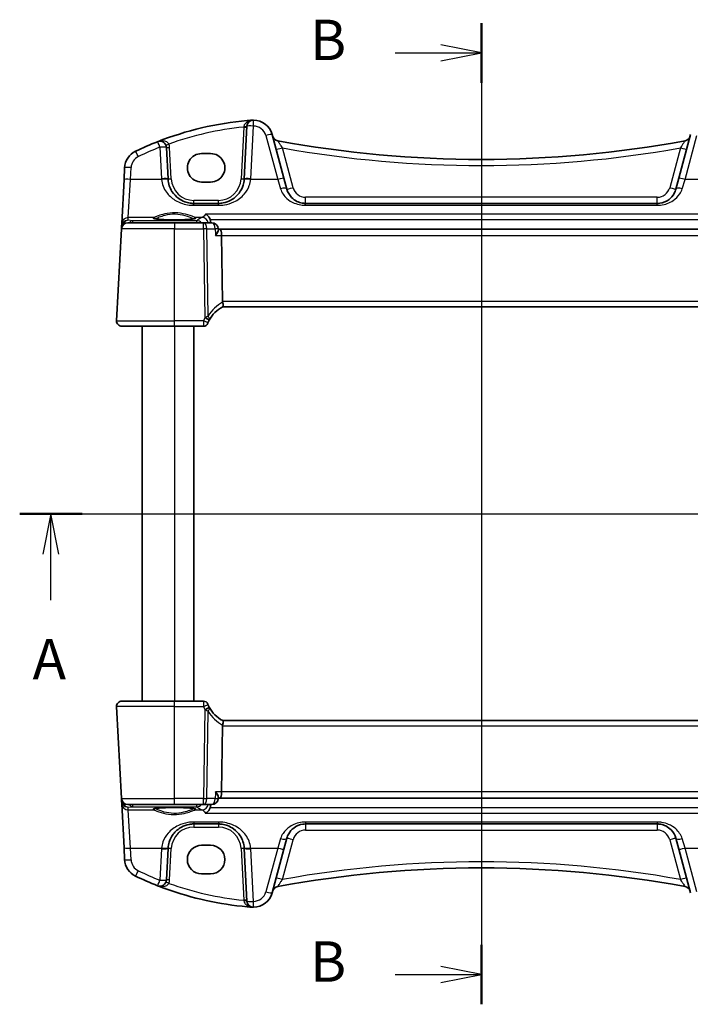
# Model space of a CAD drawing. Units: millimetres. Extents: x 22 to 3190, y 12 to 714.
# Drawn here: x 937 to 1041, y 412 to 565 of the extents above; entities that cross this region are included whole.
import ezdxf

# ---------------------------------------------------------------- set-up
doc = ezdxf.new("R2010")
doc.units = ezdxf.units.MM
doc.header["$LTSCALE"] = 1.5
for name, color, linetype, lineweight in [('Section Line (ISO)', 7, 'Continuous', 25), ('Visible (ISO)', 7, 'Continuous', 35), ('Visible Narrow (ISO)', 7, 'Continuous', 25)]:
    doc.layers.add(name, color=color, linetype=linetype, lineweight=lineweight)
doc.styles.add('Note Text (TK)', font='MS PGothic.ttf')

# ---------------------------------------------------------------- blocks, each defined once
blk = doc.blocks.new('2dTransSection0')
at = {"layer": 'Section Line (ISO)', "linetype": 'Continuous'}
for p, q in [((145.373, 198.487), (202.538, 198.487)), ((147.306, 198.487), (146.806, 195.987)), ((147.306, 195.987), (147.306, 198.487)), ((147.806, 195.987), (147.306, 198.487)), ((200.605, 198.487), (200.105, 195.987)), ((200.605, 195.987), (200.605, 198.487)), ((201.105, 195.987), (200.605, 198.487)), ((147.306, 193.126), (147.306, 195.987)), ((200.605, 193.126), (200.605, 195.987))]:
    blk.add_line(p, q, dxfattribs=at)
at = {"layer": 'Section Line (ISO)', "linetype": 'Continuous', "lineweight": 50}
for p, q in [((145.373, 198.487), (149.24, 198.487)), ((198.671, 198.487), (202.538, 198.487))]:
    blk.add_line(p, q, dxfattribs=at)
at = {"layer": 'Section Line (ISO)', "char_height": 2.5, "attachment_point": 7, "style": 'Note Text (TK)'}
for insert in [(146.17, 187.458), (199.468, 187.458)]:
    blk.add_mtext('A', dxfattribs=dict(at, insert=insert))
blk = doc.blocks.new('2dTransSection1')
at = {"layer": 'Section Line (ISO)', "linetype": 'Continuous'}
for p, q in [((170.647, 228.2), (170.647, 167.48)), ((170.647, 226.355), (168.147, 226.855)), ((165.318, 226.355), (168.147, 226.355)), ((168.147, 226.355), (170.647, 226.355)), ((168.147, 225.855), (170.647, 226.355)), ((170.647, 169.324), (168.147, 169.824)), ((165.318, 169.324), (168.147, 169.324)), ((168.147, 169.324), (170.647, 169.324)), ((168.147, 168.824), (170.647, 169.324))]:
    blk.add_line(p, q, dxfattribs=at)
at = {"layer": 'Section Line (ISO)', "linetype": 'Continuous', "lineweight": 50}
for p, q in [((170.647, 228.2), (170.647, 224.51)), ((170.647, 171.169), (170.647, 167.48))]:
    blk.add_line(p, q, dxfattribs=at)
at = {"layer": 'Section Line (ISO)', "char_height": 2.5, "attachment_point": 7, "style": 'Note Text (TK)'}
for insert in [(160.036, 225.127), (160.036, 168.096)]:
    blk.add_mtext('B', dxfattribs=dict(at, insert=insert))

msp = doc.modelspace()

# ---------------------------------------------------------------- linework, layer by layer
at = {"layer": 'Visible (ISO)'}
for p, q in [((972.3444, 548.1566), (971.9173, 540.0078)), ((978.0591, 540.1094), (976.2447, 546.8807)), ((1040.9926, 546.8807), (1039.1782, 540.1094)), ((960.12, 540.0078), (959.8644, 544.885)), ((965.3187, 543.9265), (966.7187, 543.9265)), ((953.4034, 541.7317), (953.3076, 539.9029)), ((953.3076, 539.9029), (952.9503, 533.0851)), ((966.7187, 539.5158), (965.3187, 539.5158)), ((978.5062, 538.4406), (978.0591, 540.1094)), ((1039.1782, 540.1094), (1038.7311, 538.4406)), ((967.9228, 536.2171), (964.1145, 536.2171)), ((1035.8333, 536.2171), (981.404, 536.2171)), ((953.9061, 533.2171), (961.1187, 533.2171)), ((965.6236, 533.2171), (961.1187, 533.2171)), ((966.9025, 533.2171), (965.6236, 533.2171)), ((952.9075, 532.2694), (952.1628, 518.059)), ((952.9272, 532.6455), (952.9075, 532.2694)), ((952.9503, 533.0851), (952.9272, 532.6455)), ((967.9118, 532.0995), (967.9005, 532.2796)), ((968.1381, 532.2171), (967.9045, 532.2171)), ((1049.0992, 532.2171), (968.1381, 532.2171)), ((968.5629, 521.059), (968.4147, 531.2694)), ((968.5751, 520.2171), (1048.6622, 520.2171)), ((961.1187, 517.2171), (952.9617, 517.2171)), ((956.1187, 517.2171), (956.1187, 459.2171)), ((961.1187, 517.2171), (965.588, 517.2171)), ((964.1187, 517.2171), (964.1187, 459.2171)), ((952.9617, 459.2171), (961.1187, 459.2171)), ((965.588, 459.2171), (961.1187, 459.2171)), ((952.1628, 458.3752), (952.9075, 444.1648)), ((1048.6622, 456.2171), (968.5751, 456.2171)), ((968.5629, 455.3752), (968.4147, 445.1648)), ((952.9075, 444.1648), (952.9272, 443.7887)), ((952.9272, 443.7887), (952.9503, 443.3491)), ((952.9503, 443.3491), (953.3076, 436.5313)), ((967.9118, 444.3347), (967.9005, 444.1546)), ((967.9045, 444.2171), (968.1381, 444.2171)), ((968.1381, 444.2171), (1049.0992, 444.2171)), ((961.1187, 443.2171), (953.9061, 443.2171)), ((961.1187, 443.2171), (965.6236, 443.2171)), ((965.6236, 443.2171), (966.9025, 443.2171)), ((964.1145, 440.2171), (967.9228, 440.2171)), ((981.404, 440.2171), (1035.8333, 440.2171)), ((978.0591, 436.3248), (978.5062, 437.9936)), ((1038.7311, 437.9936), (1039.1782, 436.3248)), ((953.3076, 436.5313), (953.4034, 434.7026)), ((959.8644, 431.5492), (960.12, 436.4264)), ((965.3187, 436.9184), (966.7187, 436.9184)), ((971.9173, 436.4264), (972.3444, 428.2776)), ((976.2447, 429.5535), (978.0591, 436.3248)), ((1039.1782, 436.3248), (1040.9926, 429.5535)), ((966.7187, 432.5078), (965.3187, 432.5078))]:
    msp.add_line(p, q, dxfattribs=at)
for centre, radius, start, end in [((976.7957, 499.231), 50, 95.054519, 111.464005), ((973.343, 548.1043), 1, 90.111863, 177), ((973.3469, 546.1043), 3, 15, 90.111863), ((976.7957, 499.231), 50, 111.464005, 115.719483), ((958.8658, 544.8327), 1, 3, 111.464005), ((977.2789, 546.8847), 1, 195, 259.544078), ((1008.6187, 716.7078), 173.6907, 259.544078, 280.455922), ((1039.9584, 546.8847), 1, 280.455922, 345), ((956.3993, 541.5746), 3, 115.719483, 177), ((964.1145, 540.2171), 4, 183, 184.204238), ((967.9228, 540.2171), 4, 355.795762, 357), ((953.9061, 532.2171), 1, 90, 177), ((966.9025, 532.2171), 1, 3.581896, 90), ((970.9128, 515.7973), 5, 117.766675, 151.97332), ((952.9617, 518.0171), 0.8, 177, 270), ((970.9128, 515.7973), 5, 152.269027, 157.262088), ((965.588, 517.9671), 0.75, 270, 337.8294), ((952.9617, 458.4171), 0.8, 90, 183), ((965.588, 458.4671), 0.75, 22.1706, 90), ((970.9128, 460.637), 5, 202.737912, 207.730973), ((970.9128, 460.637), 5, 208.02668, 242.233325), ((953.9061, 444.2171), 1, 183, 270), ((966.9025, 444.2171), 1, 270, 356.418104), ((964.1145, 436.2171), 4, 175.795762, 177), ((967.9228, 436.2171), 4, 3, 4.204238), ((956.3993, 434.8596), 3, 183, 244.280517), ((1008.6187, 259.7264), 173.6907, 79.544078, 100.455922), ((976.7957, 477.2032), 50, 244.280517, 248.535995), ((958.8658, 431.6015), 1, 248.535995, 357), ((976.7957, 477.2032), 50, 250.119613, 264.945481), ((973.3469, 430.33), 3, 269.888137, 345), ((977.2789, 429.5495), 1, 100.455922, 165), ((1039.9584, 429.5495), 1, 15, 79.544078), ((973.343, 428.33), 1, 183, 269.888137)]:
    msp.add_arc(centre, radius, start, end, dxfattribs=at)
for centre, major_axis, ratio, start_param, end_param in [((965.3187, 541.7211), (0, -2.2053), 0.99999833, 3.14159265, 6.28318531), ((966.7187, 541.7211), (0, 2.2053), 0.99999833, 3.14159265, 6.28318531), ((968.1381, 531.2171), (0, -1), 0.27698396, 1.6231562, 3.14159265), ((969.8987, 521.0171), (-1.3351, 0.0758), 0.59652966, 0.04254053, 0.18181632), ((969.8987, 455.4171), (-1.3351, -0.0758), 0.59652966, 6.10136899, 6.24064478), ((968.1381, 445.2171), (0, 1), 0.27698396, 3.14159265, 4.6600291), ((965.3187, 434.7131), (0, 2.2053), 0.99999833, 0, 3.14159265), ((966.7187, 434.7131), (0, -2.2053), 0.99999833, 0, 3.14159265)]:
    msp.add_ellipse(centre, major_axis=major_axis, ratio=ratio, start_param=start_param, end_param=end_param, dxfattribs=at)
for points, degree in [([(973.1268, 549.0962), (972.8812, 549.0781), (972.6358, 549.0582), (972.3905, 549.0365)], 3), ([(966.7063, 533.408), (966.7021, 533.5094), (966.6838, 533.6098), (966.6512, 533.7056)], 3), ([(966.7063, 533.408), (966.7102, 533.3126), (966.7142, 533.2171)], 2), ([(966.4871, 518.1239), (966.4911, 518.1315), (966.4951, 518.1391), (966.4992, 518.1467)], 3), ([(966.4992, 458.2875), (966.4951, 458.2951), (966.4911, 458.3027), (966.4871, 458.3104)], 3), ([(966.6512, 442.7286), (966.6838, 442.8243), (966.7021, 442.9247), (966.7063, 443.0262)], 3), ([(966.7142, 443.2171), (966.7102, 443.1216), (966.7063, 443.0262)], 2), ([(973.1268, 427.338), (972.8812, 427.3561), (972.6358, 427.376), (972.3905, 427.3977)], 3)]:
    msp.add_open_spline(points, degree=degree, dxfattribs=at)
for points, knots in [([(973.271, 549.1033), (973.2255, 549.1021), (973.18, 549.1), (973.1321, 549.0966), (973.1294, 549.0964), (973.1268, 549.0962)], [0.2306339285, 0.2306339285, 0.2306339285, 0.2306339285, 0.2439161776, 0.2439161776, 0.2446901032, 0.2446901032, 0.2446901032, 0.2446901032]), ([(973.3411, 549.1043), (973.3409, 549.1043), (973.3407, 549.1043), (973.3312, 549.1042), (973.3222, 549.1042), (973.3067, 549.104), (973.3, 549.1039), (973.2858, 549.1036), (973.2787, 549.1035), (973.271, 549.1033)], [-0.0001023607, -0.0001023607, -0.0001023607, -0.0001023607, 0, 0, 0.0054323498, 0.0054323498, 0.0091198296, 0.0091198296, 0.0124086009, 0.0124086009, 0.0124086009, 0.0124086009]), ([(964.1145, 536.2171), (963.9261, 536.2171), (963.7377, 536.2305), (963.2572, 536.2987), (962.9713, 536.3732), (962.3688, 536.6006), (962.0608, 536.7673), (961.3665, 537.266), (961.012, 537.6396), (960.3954, 538.614), (960.1745, 539.2538), (960.1253, 539.9239)], [0, 0, 0, 0, 0.070638768, 0.070638768, 0.183660797, 0.183660797, 0.323593014, 0.323593014, 0.530718624, 0.530718624, 0.783620727, 0.783620727, 0.783620727, 0.783620727]), ([(971.912, 539.9239), (971.8899, 539.6221), (971.8333, 539.3251), (971.6073, 538.5895), (971.3913, 538.1739), (970.7727, 537.3518), (970.3368, 536.9757), (969.4711, 536.5066), (969.0752, 536.3628), (968.4153, 536.2401), (968.1692, 536.2171), (967.9228, 536.2171)], [-0.783625422, -0.783625422, -0.783625422, -0.783625422, -0.669732361, -0.669732361, -0.487503464, -0.487503464, -0.255572985, -0.255572985, -0.092386683, -0.092386683, 0, 0, 0, 0]), ([(981.404, 536.2171), (981.2233, 536.2171), (981.0426, 536.2336), (980.5873, 536.3164), (980.3216, 536.4061), (979.7636, 536.6808), (979.4852, 536.8859), (978.9022, 537.4884), (978.6416, 537.9352), (978.5062, 538.4406)], [-0.557676873, -0.557676873, -0.557676873, -0.557676873, -0.485395976, -0.485395976, -0.369746542, -0.369746542, -0.219402277, -0.219402277, 0, 0, 0, 0]), ([(1038.7311, 538.4406), (1038.6641, 538.1904), (1038.5658, 537.9537), (1038.2444, 537.3875), (1037.9826, 537.0869), (1037.268, 536.534), (1036.7727, 536.3149), (1036.096, 536.2258), (1035.9647, 536.2171), (1035.8333, 536.2171)], [-0.557682457, -0.557682457, -0.557682457, -0.557682457, -0.44903603, -0.44903603, -0.275201745, -0.275201745, -0.052545929, -0.052545929, 0, 0, 0, 0]), ([(964.305, 533.8907), (964.305, 533.8908), (964.3017, 533.8887), (964.276, 533.8779), (964.2289, 533.863), (964.1137, 533.8376), (964.0518, 533.8263), (963.9019, 533.8031), (963.8121, 533.7914), (963.6087, 533.7687), (963.4943, 533.7578), (963.2452, 533.7374), (963.1103, 533.728), (962.8239, 533.7111), (962.6724, 533.7036), (962.3571, 533.6907), (962.1933, 533.6854), (961.8578, 533.677), (961.6861, 533.674), (961.3392, 533.6703), (961.1641, 533.6697), (960.8149, 533.6709), (960.6408, 533.6727), (960.2983, 533.6787), (960.1298, 533.6829), (959.8028, 533.6935), (959.6443, 533.7), (959.3414, 533.715), (959.197, 533.7235), (958.9265, 533.7424), (958.8002, 533.7527), (958.5698, 533.7747), (958.4654, 533.7865), (958.2825, 533.8106), (958.2034, 533.8231), (958.0754, 533.8474), (958.0249, 533.8593), (957.9589, 533.8788), (957.9387, 533.8873), (957.9327, 533.8903), (957.9323, 533.8906), (957.9323, 533.8906)], [-1.41928084, -1.41928084, -1.41928084, -1.41928084, -1.36703556, -1.36703556, -1.19235747, -1.19235747, -1.05534743, -1.05534743, -0.90581817, -0.90581817, -0.75106996, -0.75106996, -0.5941368, -0.5941368, -0.43625279, -0.43625279, -0.27795091, -0.27795091, -0.11947195, -0.11947195, 0.03907348, 0.03907348, 0.19762987, 0.19762987, 0.35615164, 0.35615164, 0.51456272, 0.51456272, 0.67270036, 0.67270036, 0.83020538, 0.83020538, 0.98625519, 0.98625519, 1.13880351, 1.13880351, 1.28219506, 1.28219506, 1.40079793, 1.40079793, 1.41928084, 1.41928084, 1.41928084, 1.41928084]), ([(965.9113, 534.5667), (965.9125, 534.5662), (965.9137, 534.5656), (966.0173, 534.5161), (966.1205, 534.4472), (966.3161, 534.2722), (966.4099, 534.1645), (966.552, 533.9423), (966.6056, 533.8353), (966.6477, 533.7159), (966.6495, 533.7108), (966.6512, 533.7056)], [-0.000546988, -0.000546988, -0.000546988, -0.000546988, 0, 0, 0.047158856, 0.047158856, 0.094722156, 0.094722156, 0.13138613, 0.13138613, 0.133032191, 0.133032191, 0.133032191, 0.133032191]), ([(967.4789, 531.2694), (967.4801, 531.2709), (967.4813, 531.2724), (967.6139, 531.4394), (967.7261, 531.6049), (967.8567, 531.8552), (967.8944, 531.9507), (967.9115, 532.0546), (967.9132, 532.0782), (967.9118, 532.0995)], [-0.163979428, -0.163979428, -0.163979428, -0.163979428, -0.163367741, -0.163367741, -0.09522204, -0.09522204, -0.048275481, -0.048275481, -0.033095929, -0.033095929, -0.033095929, -0.033095929]), ([(968.5835, 520.2215), (968.6002, 520.2303), (968.615, 520.2524), (968.6362, 520.3212), (968.6428, 520.3667), (968.6471, 520.4888), (968.6429, 520.5681), (968.6206, 520.7481), (968.6022, 520.8473), (968.5774, 520.9477)], [-0.111732766, -0.111732766, -0.111732766, -0.111732766, -0.085941009, -0.085941009, -0.060917628, -0.060917628, -0.031135156, -0.031135156, 0, 0, 0, 0]), ([(966.2825, 517.6841), (966.2825, 517.6841), (966.2827, 517.6846), (966.2839, 517.6875), (966.2852, 517.6907), (966.2891, 517.7002), (966.2919, 517.7071), (966.2971, 517.7195), (966.2993, 517.7247), (966.3014, 517.7298)], [0.03275573708, 0.03275573708, 0.03275573708, 0.03275573708, 0.03415127068, 0.03415127068, 0.03638412443, 0.03638412443, 0.03928683431, 0.03928683431, 0.04121112634, 0.04121112634, 0.04121112634, 0.04121112634]), ([(966.3014, 458.7044), (966.2984, 458.7115), (966.2954, 458.7188), (966.2905, 458.7307), (966.2885, 458.7355), (966.2852, 458.7435), (966.2839, 458.7467), (966.2827, 458.7496), (966.2825, 458.7501), (966.2825, 458.7501)], [-0.00846350435, -0.00846350435, -0.00846350435, -0.00846350435, -0.0057794124, -0.0057794124, -0.00362727045, -0.00362727045, -0.00139108786, -0.00139108786, 0.00000652626, 0.00000652626, 0.00000652626, 0.00000652626]), ([(968.5835, 456.2127), (968.6039, 456.2019), (968.6212, 456.1716), (968.6425, 456.0759), (968.6471, 456.0134), (968.6429, 455.8744), (968.6363, 455.803), (968.6136, 455.6493), (968.5976, 455.5683), (968.5774, 455.4865)], [0, 0, 0, 0, 0.031383652, 0.031383652, 0.061233626, 0.061233626, 0.086352833, 0.086352833, 0.111691649, 0.111691649, 0.111691649, 0.111691649]), ([(967.4789, 445.1648), (967.4801, 445.1633), (967.4813, 445.1618), (967.5731, 445.0463), (967.6542, 444.9325), (967.7847, 444.7221), (967.8364, 444.6234), (967.8994, 444.4587), (967.9152, 444.3894), (967.9118, 444.3347)], [-0.00061846, -0.00061846, -0.00061846, -0.00061846, 0, 0, 0.047483068, 0.047483068, 0.092471591, 0.092471591, 0.13162836, 0.13162836, 0.13162836, 0.13162836]), ([(957.9323, 442.5435), (957.9323, 442.5434), (957.9356, 442.5455), (957.9613, 442.5564), (958.0084, 442.5712), (958.1236, 442.5966), (958.1855, 442.6079), (958.3354, 442.6311), (958.4252, 442.6428), (958.6287, 442.6655), (958.743, 442.6765), (958.9921, 442.6968), (959.127, 442.7062), (959.4134, 442.7231), (959.5649, 442.7306), (959.8802, 442.7435), (960.044, 442.7488), (960.3795, 442.7572), (960.5512, 442.7602), (960.8981, 442.7639), (961.0732, 442.7645), (961.4224, 442.7633), (961.5965, 442.7615), (961.939, 442.7555), (962.1075, 442.7513), (962.4345, 442.7407), (962.5931, 442.7342), (962.8959, 442.7192), (963.0403, 442.7107), (963.3108, 442.6918), (963.4371, 442.6815), (963.6675, 442.6595), (963.7719, 442.6478), (963.9548, 442.6236), (964.0339, 442.6111), (964.1619, 442.5868), (964.2124, 442.5749), (964.2784, 442.5554), (964.2986, 442.547), (964.3046, 442.5439), (964.305, 442.5436), (964.305, 442.5436)], [-1.41928084, -1.41928084, -1.41928084, -1.41928084, -1.36703556, -1.36703556, -1.19235747, -1.19235747, -1.05534743, -1.05534743, -0.90581817, -0.90581817, -0.75106996, -0.75106996, -0.5941368, -0.5941368, -0.43625279, -0.43625279, -0.27795091, -0.27795091, -0.11947195, -0.11947195, 0.03907348, 0.03907348, 0.19762987, 0.19762987, 0.35615164, 0.35615164, 0.51456272, 0.51456272, 0.67270036, 0.67270036, 0.83020538, 0.83020538, 0.98625519, 0.98625519, 1.13880351, 1.13880351, 1.28219506, 1.28219506, 1.40079793, 1.40079793, 1.41928084, 1.41928084, 1.41928084, 1.41928084]), ([(965.9113, 441.8675), (965.9125, 441.868), (965.9137, 441.8686), (966.0524, 441.9349), (966.1917, 442.0368), (966.4026, 442.2635), (966.4828, 442.3725), (966.589, 442.5692), (966.6236, 442.6473), (966.6512, 442.7286)], [-0.16194522, -0.16194522, -0.16194522, -0.16194522, -0.161402938, -0.161402938, -0.098624252, -0.098624252, -0.055339096, -0.055339096, -0.029463915, -0.029463915, -0.029463915, -0.029463915]), ([(960.1253, 436.5104), (960.1475, 436.8121), (960.204, 437.1092), (960.4301, 437.8447), (960.6461, 438.2603), (961.2646, 439.0824), (961.7005, 439.4585), (962.5662, 439.9277), (962.9621, 440.0714), (963.622, 440.1941), (963.8682, 440.2171), (964.1145, 440.2171)], [-0.783625414, -0.783625414, -0.783625414, -0.783625414, -0.669732353, -0.669732353, -0.487503456, -0.487503456, -0.255568315, -0.255568315, -0.092382554, -0.092382554, 0, 0, 0, 0]), ([(967.9228, 440.2171), (968.1112, 440.2171), (968.2996, 440.2037), (968.7801, 440.1356), (969.0661, 440.061), (969.6685, 439.8336), (969.9766, 439.6669), (970.6708, 439.1682), (971.0253, 438.7947), (971.6419, 437.8202), (971.8628, 437.1804), (971.912, 436.5104)], [0, 0, 0, 0, 0.070638768, 0.070638768, 0.183660797, 0.183660797, 0.323593014, 0.323593014, 0.530718624, 0.530718624, 0.783620727, 0.783620727, 0.783620727, 0.783620727]), ([(978.5062, 437.9936), (978.5733, 438.2438), (978.6715, 438.4805), (978.9929, 439.0467), (979.2548, 439.3473), (979.9693, 439.9002), (980.4646, 440.1193), (981.1413, 440.2084), (981.2726, 440.2171), (981.404, 440.2171)], [-0.557682457, -0.557682457, -0.557682457, -0.557682457, -0.44903603, -0.44903603, -0.275201745, -0.275201745, -0.052545929, -0.052545929, 0, 0, 0, 0]), ([(1035.8333, 440.2171), (1036.014, 440.2171), (1036.1947, 440.2006), (1036.65, 440.1178), (1036.9157, 440.0281), (1037.4737, 439.7534), (1037.7521, 439.5483), (1038.3351, 438.9458), (1038.5957, 438.499), (1038.7311, 437.9936)], [-0.557676873, -0.557676873, -0.557676873, -0.557676873, -0.485395976, -0.485395976, -0.369746542, -0.369746542, -0.219402277, -0.219402277, 0, 0, 0, 0]), ([(959.7928, 430.183), (959.7317, 430.2051), (959.6706, 430.2273), (959.238, 430.3857), (958.8681, 430.5261), (958.4998, 430.6709)], [0.3469782059, 0.3469782059, 0.3469782059, 0.3469782059, 0.350876956, 0.350876956, 0.3746175515, 0.3746175515, 0.3746175515, 0.3746175515]), ([(973.1268, 427.338), (973.1294, 427.3378), (973.1321, 427.3377), (973.18, 427.3343), (973.2255, 427.3321), (973.271, 427.3309)], [-0.0009079933, -0.0009079933, -0.0009079933, -0.0009079933, 0, 0, 0.0156010495, 0.0156010495, 0.0156010495, 0.0156010495]), ([(973.271, 427.3309), (973.2788, 427.3307), (973.2859, 427.3306), (973.3091, 427.3301), (973.324, 427.33), (973.3407, 427.33), (973.3409, 427.33), (973.3411, 427.33)], [0, 0, 0, 0, 0.0026605241, 0.0026605241, 0.0091307099, 0.0091307099, 0.00919966153, 0.00919966153, 0.00919966153, 0.00919966153])]:
    msp.add_open_spline(points, degree=3, knots=knots, dxfattribs=at)
at = {"layer": 'Visible Narrow (ISO)'}
for p, q in [((971.8385, 548.0319), (971.418, 540.0078)), ((972.9159, 540.0426), (973.343, 548.1914)), ((975.2788, 546.7091), (977.0931, 539.9377)), ((1040.1442, 539.9377), (1041.9585, 546.7091)), ((958.8658, 544.9198), (959.1214, 540.0426)), ((960.6193, 540.0078), (960.3637, 544.885)), ((979.4721, 538.6471), (977.822, 544.8055)), ((1039.4153, 544.8055), (1037.7652, 538.6471)), ((954.3062, 539.9377), (954.402, 541.7665)), ((953.9489, 534.0289), (954.3062, 539.9377)), ((959.128, 539.9377), (954.3062, 539.9377)), ((977.0931, 539.9377), (972.9093, 539.9377)), ((977.0931, 539.9377), (977.5403, 538.4915)), ((1039.697, 538.4915), (1040.1442, 539.9377)), ((1044.328, 539.9377), (1040.1442, 539.9377)), ((964.1145, 536.2171), (964.1145, 536.6909)), ((967.9228, 536.6909), (964.1145, 536.6909)), ((964.1145, 535.9221), (964.1145, 536.2171)), ((967.9228, 536.2171), (967.9228, 536.6909)), ((967.9228, 535.9221), (967.9228, 536.2171)), ((981.404, 536.2171), (981.404, 537.1648)), ((1035.8333, 537.1648), (981.404, 537.1648)), ((981.404, 535.9221), (981.404, 536.2171)), ((1035.8333, 536.2171), (1035.8333, 537.1648)), ((1035.8333, 535.9221), (1035.8333, 536.2171)), ((964.1145, 535.9221), (967.9228, 535.9221)), ((981.404, 535.9221), (1035.8333, 535.9221)), ((953.9268, 533.6075), (953.9489, 534.0289)), ((954.6383, 533.5448), (953.9268, 533.6075)), ((957.8892, 534.0289), (953.9489, 534.0289)), ((964.5764, 533.5448), (954.6383, 533.5448)), ((954.6383, 533.5448), (954.6383, 533.2171)), ((961.1187, 533.2171), (961.1187, 532.2694)), ((965.3936, 534.0289), (964.3481, 534.0289)), ((964.5764, 533.2171), (964.5764, 533.5448)), ((965.6236, 532.2694), (965.6236, 533.2171)), ((1051.326, 534.5667), (965.9113, 534.5667)), ((966.6512, 533.7056), (1050.5861, 533.7056)), ((961.1187, 532.2694), (952.9075, 532.2694)), ((961.1187, 518.059), (961.1187, 532.2694)), ((961.1187, 532.2694), (965.6236, 532.2694)), ((965.6236, 532.2694), (965.8233, 518.5121)), ((966.333, 518.7939), (966.1373, 532.2694)), ((966.1373, 532.2694), (967.4163, 532.2694)), ((967.4789, 531.2694), (968.4147, 531.2694)), ((968.4147, 531.2694), (1048.8226, 531.2694)), ((1048.6744, 521.059), (968.5629, 521.059)), ((952.1628, 518.059), (961.1187, 518.059)), ((965.6097, 518.059), (961.1187, 518.059)), ((961.1187, 517.2171), (961.1187, 518.059)), ((961.1187, 517.2171), (961.1187, 459.2171)), ((961.1187, 458.3752), (961.1187, 459.2171)), ((961.1187, 458.3752), (952.1628, 458.3752)), ((961.1187, 458.3752), (965.6097, 458.3752)), ((961.1187, 444.1648), (961.1187, 458.3752)), ((965.8233, 457.9221), (965.6236, 444.1648)), ((966.1373, 444.1648), (966.333, 457.6403)), ((968.5629, 455.3752), (1048.6744, 455.3752)), ((968.4147, 445.1648), (967.4789, 445.1648)), ((1048.8226, 445.1648), (968.4147, 445.1648)), ((952.9075, 444.1648), (961.1187, 444.1648)), ((965.6236, 444.1648), (961.1187, 444.1648)), ((961.1187, 443.2171), (961.1187, 444.1648)), ((965.6236, 443.2171), (965.6236, 444.1648)), ((967.4163, 444.1648), (966.1373, 444.1648)), ((953.9268, 442.8267), (954.6383, 442.8894)), ((953.9489, 442.4053), (953.9268, 442.8267)), ((954.3062, 436.4965), (953.9489, 442.4053)), ((953.9489, 442.4053), (957.8892, 442.4053)), ((954.6383, 443.2171), (954.6383, 442.8894)), ((954.6383, 442.8894), (964.5764, 442.8894)), ((964.3481, 442.4053), (965.3936, 442.4053)), ((964.5764, 442.8894), (964.5764, 443.2171)), ((965.9113, 441.8675), (1051.326, 441.8675)), ((1050.5861, 442.7286), (966.6512, 442.7286)), ((967.9228, 440.5122), (964.1145, 440.5122)), ((964.1145, 440.5122), (964.1145, 440.2171)), ((964.1145, 440.2171), (964.1145, 439.7433)), ((967.9228, 440.5122), (967.9228, 440.2171)), ((967.9228, 440.2171), (967.9228, 439.7433)), ((1035.8333, 440.5122), (981.404, 440.5122)), ((981.404, 440.5122), (981.404, 440.2171)), ((981.404, 440.2171), (981.404, 439.2694)), ((1035.8333, 440.5122), (1035.8333, 440.2171)), ((1035.8333, 440.2171), (1035.8333, 439.2694)), ((964.1145, 439.7433), (967.9228, 439.7433)), ((981.404, 439.2694), (1035.8333, 439.2694)), ((977.5403, 437.9427), (977.0931, 436.4965)), ((977.822, 431.6287), (979.4721, 437.7871)), ((1037.7652, 437.7871), (1039.4153, 431.6287)), ((1040.1442, 436.4965), (1039.697, 437.9427)), ((954.402, 434.6677), (954.3062, 436.4965)), ((954.3062, 436.4965), (959.128, 436.4965)), ((959.1214, 436.3916), (958.8658, 431.5144)), ((960.3637, 431.5492), (960.6193, 436.4264)), ((971.418, 436.4264), (971.8385, 428.4023)), ((972.9093, 436.4965), (977.0931, 436.4965)), ((973.343, 428.2428), (972.9159, 436.3916)), ((977.0931, 436.4965), (975.2788, 429.7252)), ((1041.9585, 429.7252), (1040.1442, 436.4965)), ((1040.1442, 436.4965), (1044.328, 436.4965))]:
    msp.add_line(p, q, dxfattribs=at)
for centre, radius, start, end in [((976.7957, 499.2833), 49, 95.806332, 109.744397), ((973.3469, 546.1914), 2, 15, 90.111863), ((958.8658, 544.8065), 1.5, 3, 23.412143), ((976.7957, 499.3181), 49, 111.464005, 115.719483), ((1008.6187, 716.7602), 174.6907, 259.846121, 280.153879), ((956.3993, 541.6618), 2, 115.719483, 177), ((964.1145, 540.3043), 5, 183, 184.204238), ((964.1145, 540.1909), 3.5, 183, 270), ((967.9228, 540.1909), 3.5, 270, 357), ((967.9228, 540.3043), 5, 355.795762, 357), ((981.404, 539.1648), 2, 195, 270), ((1035.8333, 539.1648), 2, 270, 345), ((971.3239, 515.8391), 5.8, 118.2631, 149.372784), ((970.9128, 515.8365), 5.75, 152.269027, 157.262088), ((970.9128, 460.5977), 5.75, 202.737912, 207.730973), ((971.3239, 460.5951), 5.8, 210.627216, 241.7369), ((964.1145, 436.2433), 3.5, 90, 177), ((967.9228, 436.2433), 3.5, 3, 90), ((981.404, 437.2694), 2, 90, 165), ((1035.8333, 437.2694), 2, 15, 90), ((964.1145, 436.1299), 5, 175.795762, 177), ((967.9228, 436.1299), 5, 3, 4.204238), ((956.3993, 434.7724), 2, 183, 244.280517), ((1008.6187, 259.674), 174.6907, 79.846121, 100.153879), ((976.7957, 477.1161), 49, 244.280517, 248.535995), ((958.8658, 431.6277), 1.5, 336.587857, 357), ((976.7957, 477.1509), 49, 250.255603, 264.193668), ((973.3469, 430.2428), 2, 269.888137, 345)]:
    msp.add_arc(centre, radius, start, end, dxfattribs=at)
for centre, major_axis, ratio, start_param, end_param in [((972.269, 549.1514), (0.358, -0.349), 0.59534629, 5.31652943, 6.28318531), ((973.343, 548.1043), (-0.002, 1), 0.00017081, 4.79965346, 6.28318169), ((971.8385, 548.0581), (0.4993, -0.0262), 0.05226443, 4.71512803, 6.28318529), ((971.8451, 548.1828), (0.4993, -0.0262), 0.13356868, 4.72773069, 6.2831853), ((973.343, 548.1043), (-0.9986, 0.0523), 0.0870372, 4.71695037, 6.2831853), ((975.2788, 546.6219), (0.9659, 0.2588), 0.08420741, 0, 1.54823684), ((958.8658, 544.8327), (-0.3659, 0.9306), 0.03199716, 4.79358946, 6.28318529), ((960.2423, 545.4287), (-0.4588, -0.1987), 0.04803755, 0, 1.54999952), ((955.5314, 543.3765), (-0.434, 0.9009), 0.03793972, 4.79099107, 6.28318529), ((958.8658, 544.8327), (0.9986, 0.0523), 0.0870372, 0, 1.56623493), ((960.3637, 544.9112), (-0.4993, -0.0262), 0.05226443, 0, 1.56805726), ((977.822, 544.8578), (-0.9659, -0.2588), 0.05055729, 0, 1.55725037), ((1039.4153, 544.8578), (0.9659, -0.2588), 0.05055729, 4.72593493, 6.28318529), ((954.402, 541.6793), (-0.9986, 0.0523), 0.0870372, 4.71695037, 6.2831853), ((954.3062, 539.8505), (-0.9986, 0.0523), 0.0870372, 4.71695037, 6.2831853), ((959.1214, 539.9554), (0.9986, 0.0523), 0.0870372, 0, 1.56623493), ((959.128, 539.8505), (0.9973, 0.0733), 0.08692299, 0, 1.56440672), ((960.6193, 540.0339), (-0.4993, -0.0262), 0.05226443, 0, 1.56805726), ((971.418, 540.0339), (0.4993, -0.0262), 0.05226443, 4.71512803, 6.28318529), ((972.9093, 539.8505), (-0.9973, 0.0733), 0.08692299, 4.71877858, 6.2831853), ((972.9159, 539.9554), (-0.9986, 0.0523), 0.0870372, 4.71695037, 6.2831853), ((977.0931, 539.8505), (0.9659, 0.2588), 0.08420741, 0, 1.54823684), ((1040.1442, 539.8505), (-0.9659, 0.2588), 0.08420741, 4.73494846, 6.2831853), ((977.5403, 538.1818), (0.9659, 0.2588), 0.30006535, 0, 1.49056664), ((979.4721, 538.6995), (-0.9659, -0.2588), 0.05055729, 0, 1.55725036), ((1037.7652, 538.6995), (0.9659, -0.2588), 0.05055729, 4.72593493, 6.28318529), ((1039.697, 538.1818), (-0.9659, 0.2588), 0.30006535, 4.79261866, 6.28318531), ((953.9268, 532.6113), (-0.797, -0.6167), 0.98187716, 4.06268134, 5.51955062), ((953.9489, 533.0328), (-0.9986, 0.0523), 0.99618431, 4.76454943, 6.28318531), ((953.9268, 532.6113), (0.1532, 0.9888), 0.85203948, 0.17993155, 1.50924548), ((954.6383, 532.5486), (0.0877, 0.9961), 0.70804064, 0.12373555, 0.89915636), ((961.1187, 533.9601), (3.3239, 0), 0.08748907, 2.90264968, 6.52212828), ((957.8892, 533.8297), (-0.0676, 0.1882), 0.96809774, 4.46320593, 5.92793408), ((964.3481, 533.8297), (0.0676, 0.1882), 0.96809774, 0.35525123, 1.82007411), ((1018.1603, 533.0998), (-53.8248, 0), 0.08748958, 6.08458178, 6.18855277), ((964.5764, 532.5486), (-0.6778, 0.7353), 0.99177113, 4.70738509, 5.53435955), ((965.3936, 533.0328), (-0.3987, 0.9171), 0.97675738, 4.49694771, 5.86444625), ((965.6236, 532.2171), (0, 1), 0.51449576, 4.76474886, 6.28318531), ((966.9025, 532.2171), (0, 1), 0.51449576, 4.76474886, 6.28318531), ((953.9235, 532.5492), (0.6675, -0.7749), 0.95696963, 3.86516655, 3.92693315), ((953.4265, 532.6193), (-0.4993, 0.0262), 0.02167317, 5.72474714, 6.28318531), ((953.4291, 532.6502), (-0.4967, 0.0569), 0.04019433, 0.0053916, 0.61622823), ((965.6236, 532.2171), (0.9999, 0.0145), 0.05233046, 1.03037635, 1.57003669), ((966.9025, 532.2171), (0.998, 0.0625), 0.02350646, 0, 1.0285555), ((965.6097, 518.0197), (0.6917, -0.2899), 0.04827842, 0, 1.5910264), ((965.8233, 518.4728), (0.6639, -0.349), 0.04633851, 0, 1.59515172), ((965.8371, 518.4991), (0.662, -0.3524), 0.07366787, 0, 1.54540094), ((965.6097, 458.4145), (0.6917, 0.2899), 0.04827842, 4.69215889, 6.28318531), ((965.8233, 457.9614), (0.6639, 0.349), 0.04633851, 4.68803357, 6.28318531), ((965.8371, 457.9351), (0.662, 0.3524), 0.07366787, 4.73778437, 6.28318531), ((953.4265, 443.8149), (-0.4993, -0.0262), 0.02167317, 0, 0.55843817), ((953.9235, 443.885), (-0.6675, -0.7749), 0.95696963, 5.49784481, 5.55961141), ((953.4291, 443.784), (-0.4967, -0.0569), 0.04019433, 5.66695707, 6.27779371), ((953.9268, 443.8229), (0.797, -0.6167), 0.98187716, 3.90522734, 5.36209662), ((953.9489, 443.4015), (-0.9986, -0.0523), 0.99618431, 0, 1.51863588), ((953.9268, 443.8229), (-0.1532, 0.9888), 0.85203948, 1.63234717, 2.96166111), ((965.6236, 444.2171), (-0.9999, 0.0145), 0.05233046, 1.57155596, 2.11121631), ((965.6236, 444.2171), (0, -1), 0.51449576, 0, 1.51843645), ((966.9025, 444.2171), (0, -1), 0.51449576, 0, 1.51843645), ((966.9025, 444.2171), (0.998, -0.0625), 0.02350646, 5.2546298, 6.28318531), ((954.6383, 443.8856), (0.0877, -0.9961), 0.70804064, 5.38402895, 6.15944976), ((961.1187, 442.4741), (-3.3239, 0), 0.08748907, 2.90264968, 6.52212828), ((957.8892, 442.6045), (-0.0676, -0.1882), 0.96809774, 0.35525123, 1.82007411), ((964.3481, 442.6045), (0.0676, -0.1882), 0.96809774, 4.46320593, 5.92793408), ((964.5764, 443.8856), (0.6778, 0.7353), 0.99177113, 3.89041841, 4.71739287), ((1018.1603, 443.3344), (53.8248, 0), 0.08748958, 3.23622519, 3.34019619), ((965.3936, 443.4015), (-0.3987, -0.9171), 0.97675738, 0.41873905, 1.7862376), ((977.5403, 438.2524), (0.9659, -0.2588), 0.30006535, 4.79261866, 6.28318531), ((979.4721, 437.7347), (-0.9659, 0.2588), 0.05055729, 4.72593494, 6.28318532), ((1037.7652, 437.7347), (0.9659, 0.2588), 0.05055729, 0.00000001, 1.55725038), ((1039.697, 438.2524), (-0.9659, -0.2588), 0.30006535, 0, 1.49056664), ((954.3062, 436.5837), (-0.9986, -0.0523), 0.0870372, 0, 1.56623493), ((959.1214, 436.4788), (0.9986, -0.0523), 0.0870372, 4.71695038, 6.28318531), ((959.128, 436.5837), (0.9973, -0.0733), 0.08692299, 4.71877859, 6.28318531), ((960.6193, 436.4003), (-0.4993, 0.0262), 0.05226443, 4.71512804, 6.28318532), ((971.418, 436.4003), (0.4993, 0.0262), 0.05226443, 0.00000001, 1.56805728), ((972.9093, 436.5837), (-0.9973, -0.0733), 0.08692299, 0, 1.56440673), ((972.9159, 436.4788), (-0.9986, -0.0523), 0.0870372, 0, 1.56623493), ((977.0931, 436.5837), (0.9659, -0.2588), 0.08420741, 4.73494846, 6.28318531), ((1040.1442, 436.5837), (-0.9659, -0.2588), 0.08420741, 0, 1.54823685), ((954.402, 434.7549), (-0.9986, -0.0523), 0.0870372, 0, 1.56623493), ((955.5314, 433.0577), (-0.434, -0.9009), 0.03793972, 0.00000001, 1.49219424), ((958.8658, 431.6015), (-0.3659, -0.9306), 0.03199716, 0.00000001, 1.48959584), ((958.8658, 431.6015), (0.9986, -0.0523), 0.0870372, 4.71695038, 6.28318531), ((960.2423, 431.0055), (-0.4588, 0.1987), 0.04803755, 4.73318578, 6.28318532), ((960.3637, 431.523), (-0.4993, 0.0262), 0.05226443, 4.71512804, 6.28318532), ((977.822, 431.5764), (-0.9659, 0.2588), 0.05055729, 4.72593494, 6.28318532), ((1039.4153, 431.5764), (0.9659, 0.2588), 0.05055729, 0, 1.55725037), ((975.2788, 429.8123), (0.9659, -0.2588), 0.08420741, 4.73494846, 6.28318531), ((971.8385, 428.3761), (0.4993, 0.0262), 0.05226443, 0.00000001, 1.56805728), ((971.8451, 428.2515), (0.4993, 0.0262), 0.13356868, 0, 1.55545462), ((973.343, 428.33), (-0.9986, -0.0523), 0.0870372, 0, 1.56623493), ((973.343, 428.33), (-0.002, -1), 0.00017081, 0, 1.48353003), ((972.269, 427.2828), (0.358, 0.349), 0.59534629, 0, 0.96665588)]:
    msp.add_ellipse(centre, major_axis=major_axis, ratio=ratio, start_param=start_param, end_param=end_param, dxfattribs=at)
for points, knots in [([(972.3013, 548.7777), (972.2676, 548.754), (972.2349, 548.7291), (972.1223, 548.6347), (972.0495, 548.5574), (971.9452, 548.4052), (971.9082, 548.3339), (971.8668, 548.2123), (971.8554, 548.1642), (971.8492, 548.1157)], [-0.120213619, -0.120213619, -0.120213619, -0.120213619, -0.102546778, -0.102546778, -0.056970432, -0.056970432, -0.021911705, -0.021911705, 0, 0, 0, 0]), ([(973.271, 549.1033), (973.2239, 549.0999), (973.178, 549.095), (973.0338, 549.0758), (972.9424, 549.0566), (972.7965, 549.016), (972.743, 548.9987), (972.5522, 548.9279), (972.4205, 548.8612), (972.3013, 548.7777)], [0.007338995, 0.007338995, 0.007338995, 0.007338995, 0.022288634, 0.022288634, 0.061963765, 0.061963765, 0.085599352, 0.085599352, 0.147973816, 0.147973816, 0.147973816, 0.147973816]), ([(971.8492, 548.1157), (971.8475, 548.1018), (971.8457, 548.0878), (971.8421, 548.0599), (971.8403, 548.0459), (971.8385, 548.0319)], [-0.0125436034, -0.0125436034, -0.0125436034, -0.0125436034, -0.0062718017, -0.0062718017, 0, 0, 0, 0]), ([(960.2423, 545.4025), (960.2181, 545.4538), (960.1871, 545.5026), (960.0924, 545.6187), (960.0211, 545.679), (959.8378, 545.7925), (959.7222, 545.8372), (959.4462, 545.9034), (959.2839, 545.9139), (958.91, 545.8907), (958.6987, 545.8415), (958.4998, 545.7633)], [0, 0, 0, 0, 0.025470986, 0.025470986, 0.066224564, 0.066224564, 0.119204216, 0.119204216, 0.187623763, 0.187623763, 0.278220374, 0.278220374, 0.278220374, 0.278220374]), ([(977.822, 544.8055), (977.7555, 544.9077), (977.6891, 545.0093), (977.5208, 545.2664), (977.4223, 545.4161), (977.275, 545.6388), (977.2201, 545.7213), (977.1476, 545.8295), (977.1243, 545.8638), (977.1025, 545.895), (977.098, 545.9012), (977.0974, 545.9013)], [-0.320036799, -0.320036799, -0.320036799, -0.320036799, -0.261047358, -0.261047358, -0.165452551, -0.165452551, -0.091918084, -0.091918084, -0.035353109, -0.035353109, 0, 0, 0, 0]), ([(1040.1399, 545.9013), (1040.1383, 545.901), (1040.1047, 545.852), (1039.9877, 545.6772), (1039.9054, 545.5531), (1039.7375, 545.2983), (1039.6571, 545.1757), (1039.5217, 544.9688), (1039.4686, 544.8873), (1039.4153, 544.8055)], [-0.320036983, -0.320036983, -0.320036983, -0.320036983, -0.221060446, -0.221060446, -0.122811359, -0.122811359, -0.047235138, -0.047235138, 0, 0, 0, 0]), ([(959.128, 539.9377), (959.1895, 539.2118), (959.4656, 538.5186), (960.2363, 537.463), (960.6795, 537.0584), (961.5473, 536.5181), (961.9324, 536.3375), (962.6854, 536.0911), (963.0429, 536.0104), (963.6435, 535.9366), (963.8791, 535.9221), (964.1145, 535.9221)], [-0.783620727, -0.783620727, -0.783620727, -0.783620727, -0.530718624, -0.530718624, -0.323593014, -0.323593014, -0.183660797, -0.183660797, -0.070638768, -0.070638768, 0, 0, 0, 0]), ([(967.9228, 535.9221), (968.2308, 535.9221), (968.5384, 535.947), (969.3633, 536.0799), (969.8582, 536.2356), (970.9403, 536.7439), (971.4852, 537.1513), (972.2584, 538.0419), (972.5284, 538.4922), (972.8109, 539.289), (972.8816, 539.6108), (972.9093, 539.9377)], [0, 0, 0, 0, 0.092386683, 0.092386683, 0.255572985, 0.255572985, 0.487503464, 0.487503464, 0.669732361, 0.669732361, 0.783625422, 0.783625422, 0.783625422, 0.783625422]), ([(977.5403, 538.4915), (977.7208, 537.9075), (978.0682, 537.3911), (978.8457, 536.6948), (979.2168, 536.4579), (979.9608, 536.1405), (980.3151, 536.0368), (980.9222, 535.9411), (981.163, 535.9221), (981.404, 535.9221)], [0, 0, 0, 0, 0.219402277, 0.219402277, 0.369746542, 0.369746542, 0.485395976, 0.485395976, 0.557676873, 0.557676873, 0.557676873, 0.557676873]), ([(1035.8333, 535.9221), (1036.0085, 535.9221), (1036.1836, 535.9321), (1037.0858, 536.0351), (1037.7462, 536.2882), (1038.699, 536.9271), (1039.0481, 537.2746), (1039.4767, 537.9288), (1039.6076, 538.2023), (1039.697, 538.4915)], [0, 0, 0, 0, 0.052545929, 0.052545929, 0.275201745, 0.275201745, 0.44903603, 0.44903603, 0.557682457, 0.557682457, 0.557682457, 0.557682457]), ([(964.3481, 534.0289), (964.2866, 534.0504), (964.1962, 534.0852), (963.793, 534.2392), (963.35, 534.408), (962.3385, 534.6624), (961.7901, 534.7514), (960.6666, 534.771), (960.1003, 534.6989), (959.2309, 534.5015), (958.8947, 534.3955), (958.4045, 534.2247), (958.2262, 534.156), (958.0063, 534.0719), (957.9385, 534.0461), (957.8892, 534.0289)], [-0.902484898, -0.902484898, -0.902484898, -0.902484898, -0.824303151, -0.824303151, -0.630392165, -0.630392165, -0.462438678, -0.462438678, -0.293094937, -0.293094937, -0.16283052, -0.16283052, -0.062627123, -0.062627123, 0, 0, 0, 0]), ([(958.0998, 533.8431), (958.1442, 533.8605), (958.2022, 533.8847), (958.3998, 533.9676), (958.5672, 534.0385), (959.0278, 534.2146), (959.3438, 534.3238), (960.161, 534.5272), (960.6935, 534.6016), (961.75, 534.5813), (962.2657, 534.4896), (963.2165, 534.2274), (963.6327, 534.0534), (964.0015, 533.8989), (964.0806, 533.8654), (964.1375, 533.8431)], [0.007137721, 0.007137721, 0.007137721, 0.007137721, 0.062627123, 0.062627123, 0.16283052, 0.16283052, 0.293094937, 0.293094937, 0.462438678, 0.462438678, 0.630392165, 0.630392165, 0.824303151, 0.824303151, 0.895352781, 0.895352781, 0.895352781, 0.895352781]), ([(965.9113, 534.5667), (965.8411, 534.4488), (965.7703, 534.3486), (965.596, 534.1463), (965.493, 534.0664), (965.3936, 534.0289)], [-0.254187457, -0.254187457, -0.254187457, -0.254187457, -0.15167006, -0.15167006, 0, 0, 0, 0]), ([(966.5522, 533.2171), (966.5919, 533.2573), (966.632, 533.3049), (966.6835, 533.3753), (966.6949, 533.3914), (966.7063, 533.408)], [0.0918765797, 0.0918765797, 0.0918765797, 0.0918765797, 0.1516700603, 0.1516700603, 0.1685521997, 0.1685521997, 0.1685521997, 0.1685521997]), ([(965.6097, 518.059), (965.6072, 517.9644), (965.6047, 517.8689), (965.5988, 517.6405), (965.5955, 517.5129), (965.591, 517.3383), (965.5896, 517.2803), (965.5882, 517.2275), (965.588, 517.2171), (965.588, 517.2171)], [-0.04121112634, -0.04121112634, -0.04121112634, -0.04121112634, -0.03928683431, -0.03928683431, -0.03638412443, -0.03638412443, -0.03415127068, -0.03415127068, -0.03275573708, -0.03275573708, -0.03275573708, -0.03275573708]), ([(966.333, 518.7939), (966.2946, 518.7697), (966.2551, 518.7452), (966.1739, 518.6963), (966.1324, 518.672), (966.0511, 518.6262), (966.0119, 518.6049), (965.9706, 518.5836), (965.9561, 518.5761), (965.9413, 518.5687), (965.9111, 518.5537), (965.8957, 518.5463), (965.8799, 518.5389)], [-0.0001435777, -0.0001435777, -0.0001435777, -0.0001435777, 0.0080660836, 0.0080660836, 0.0161349512, 0.0161349512, 0.0231920992, 0.0231920992, 0.0231920992, 0.0256717594, 0.0256717594, 0.0281514196, 0.0281514196, 0.0281514196, 0.0281514196]), ([(966.4992, 518.1467), (966.5072, 518.1618), (966.5134, 518.1775), (966.5226, 518.21), (966.5256, 518.2267), (966.5274, 518.2439), (966.5324, 518.2926), (966.5271, 518.3445), (966.5007, 518.4599), (966.4773, 518.5241), (966.4158, 518.6566), (966.3775, 518.725), (966.333, 518.7939)], [-0.0281514196, -0.0281514196, -0.0281514196, -0.0281514196, -0.0256717594, -0.0256717594, -0.0231920992, -0.0231920992, -0.0231920992, -0.0161349512, -0.0161349512, -0.0080660836, -0.0080660836, 0.0001435777, 0.0001435777, 0.0001435777, 0.0001435777]), ([(965.588, 459.2171), (965.588, 459.2171), (965.5882, 459.2067), (965.5896, 459.154), (965.591, 459.096), (965.5948, 458.9476), (965.5971, 458.8587), (965.6028, 458.6407), (965.6062, 458.5072), (965.6097, 458.3752)], [-0.00000652626, -0.00000652626, -0.00000652626, -0.00000652626, 0.00139108786, 0.00139108786, 0.00362727045, 0.00362727045, 0.0057794124, 0.0057794124, 0.00846350435, 0.00846350435, 0.00846350435, 0.00846350435]), ([(965.8799, 457.8953), (965.8957, 457.8879), (965.9111, 457.8805), (965.9413, 457.8656), (965.9561, 457.8581), (965.9706, 457.8506), (966.0119, 457.8293), (966.0511, 457.808), (966.1324, 457.7622), (966.1739, 457.7379), (966.2551, 457.689), (966.2946, 457.6645), (966.333, 457.6403)], [0, 0, 0, 0, 0.0024796601, 0.0024796601, 0.0049593203, 0.0049593203, 0.0049593203, 0.0120164683, 0.0120164683, 0.0200853359, 0.0200853359, 0.0282949973, 0.0282949973, 0.0282949973, 0.0282949973]), ([(966.333, 457.6403), (966.3775, 457.7092), (966.4158, 457.7776), (966.4773, 457.9101), (966.5007, 457.9743), (966.5271, 458.0897), (966.5324, 458.1416), (966.5274, 458.1903), (966.5256, 458.2075), (966.5226, 458.2242), (966.5134, 458.2567), (966.5072, 458.2724), (966.4992, 458.2875)], [-0.0282949973, -0.0282949973, -0.0282949973, -0.0282949973, -0.0200853359, -0.0200853359, -0.0120164683, -0.0120164683, -0.0049593203, -0.0049593203, -0.0049593203, -0.0024796601, -0.0024796601, 0, 0, 0, 0]), ([(957.8892, 442.4053), (957.9507, 442.3838), (958.0411, 442.349), (958.4443, 442.195), (958.8873, 442.0262), (959.8988, 441.7718), (960.4473, 441.6829), (961.5708, 441.6632), (962.137, 441.7353), (963.0064, 441.9327), (963.3426, 442.0387), (963.8328, 442.2095), (964.0111, 442.2782), (964.2311, 442.3623), (964.2988, 442.3881), (964.3481, 442.4053)], [-0.902484898, -0.902484898, -0.902484898, -0.902484898, -0.824303151, -0.824303151, -0.630392165, -0.630392165, -0.462438678, -0.462438678, -0.293094937, -0.293094937, -0.16283052, -0.16283052, -0.062627123, -0.062627123, 0, 0, 0, 0]), ([(964.1375, 442.5911), (964.0931, 442.5737), (964.0351, 442.5495), (963.8375, 442.4666), (963.6701, 442.3957), (963.2095, 442.2196), (962.8936, 442.1105), (962.0763, 441.907), (961.5438, 441.8326), (960.4873, 441.8529), (959.9716, 441.9446), (959.0208, 442.2068), (958.6046, 442.3808), (958.2358, 442.5353), (958.1567, 442.5688), (958.0998, 442.5911)], [0.007137721, 0.007137721, 0.007137721, 0.007137721, 0.062627123, 0.062627123, 0.16283052, 0.16283052, 0.293094937, 0.293094937, 0.462438678, 0.462438678, 0.630392165, 0.630392165, 0.824303151, 0.824303151, 0.895352781, 0.895352781, 0.895352781, 0.895352781]), ([(965.3936, 442.4053), (965.5438, 442.3487), (965.7025, 442.1948), (965.8771, 441.9239), (965.8942, 441.8962), (965.9113, 441.8675)], [-1.164823856, -1.164823856, -1.164823856, -1.164823856, -0.935626547, -0.935626547, -0.910636399, -0.910636399, -0.910636399, -0.910636399]), ([(964.1145, 440.5122), (963.8066, 440.5122), (963.4989, 440.4872), (962.674, 440.3543), (962.1791, 440.1986), (961.097, 439.6903), (960.5521, 439.2829), (959.7789, 438.3923), (959.5089, 437.942), (959.2264, 437.1452), (959.1557, 436.8234), (959.128, 436.4965)], [0, 0, 0, 0, 0.092382554, 0.092382554, 0.255568315, 0.255568315, 0.487503456, 0.487503456, 0.669732353, 0.669732353, 0.783625414, 0.783625414, 0.783625414, 0.783625414]), ([(972.9093, 436.4965), (972.8478, 437.2224), (972.5717, 437.9156), (971.801, 438.9712), (971.3578, 439.3758), (970.49, 439.9161), (970.105, 440.0967), (969.3519, 440.3431), (968.9944, 440.4238), (968.3939, 440.4976), (968.1583, 440.5122), (967.9228, 440.5122)], [-0.783620727, -0.783620727, -0.783620727, -0.783620727, -0.530718624, -0.530718624, -0.323593014, -0.323593014, -0.183660797, -0.183660797, -0.070638768, -0.070638768, 0, 0, 0, 0]), ([(981.404, 440.5122), (981.2288, 440.5122), (981.0537, 440.5021), (980.1515, 440.3991), (979.4911, 440.146), (978.5384, 439.5071), (978.1892, 439.1596), (977.7607, 438.5054), (977.6297, 438.2319), (977.5403, 437.9427)], [0, 0, 0, 0, 0.052545929, 0.052545929, 0.275201745, 0.275201745, 0.44903603, 0.44903603, 0.557682457, 0.557682457, 0.557682457, 0.557682457]), ([(1039.697, 437.9427), (1039.5165, 438.5267), (1039.1691, 439.0431), (1038.3917, 439.7394), (1038.0205, 439.9763), (1037.2765, 440.2937), (1036.9223, 440.3974), (1036.3151, 440.4931), (1036.0743, 440.5122), (1035.8333, 440.5122)], [0, 0, 0, 0, 0.219402277, 0.219402277, 0.369746542, 0.369746542, 0.485395976, 0.485395976, 0.557676873, 0.557676873, 0.557676873, 0.557676873]), ([(977.0974, 430.5329), (977.099, 430.5332), (977.1326, 430.5822), (977.2496, 430.757), (977.3319, 430.8811), (977.4998, 431.1359), (977.5802, 431.2585), (977.7156, 431.4654), (977.7687, 431.5469), (977.822, 431.6287)], [-0.320036983, -0.320036983, -0.320036983, -0.320036983, -0.221060446, -0.221060446, -0.122811359, -0.122811359, -0.047235138, -0.047235138, 0, 0, 0, 0]), ([(1039.4153, 431.6287), (1039.4818, 431.5265), (1039.5482, 431.4249), (1039.7165, 431.1678), (1039.815, 431.0181), (1039.9623, 430.7954), (1040.0172, 430.7129), (1040.0898, 430.6047), (1040.113, 430.5705), (1040.1348, 430.5392), (1040.1393, 430.533), (1040.1399, 430.5329)], [-0.320036799, -0.320036799, -0.320036799, -0.320036799, -0.261047358, -0.261047358, -0.165452551, -0.165452551, -0.091918084, -0.091918084, -0.035353109, -0.035353109, 0, 0, 0, 0]), ([(958.4998, 430.6709), (958.6987, 430.5927), (958.91, 430.5435), (959.2839, 430.5203), (959.4462, 430.5308), (959.7222, 430.597), (959.8378, 430.6417), (960.0211, 430.7552), (960.0924, 430.8155), (960.1871, 430.9316), (960.2181, 430.9804), (960.2423, 431.0317)], [-0.000765078, -0.000765078, -0.000765078, -0.000765078, 0.089831533, 0.089831533, 0.15825108, 0.15825108, 0.211230731, 0.211230731, 0.251984309, 0.251984309, 0.277455296, 0.277455296, 0.277455296, 0.277455296]), ([(971.8385, 428.4023), (971.8403, 428.3883), (971.8421, 428.3743), (971.8457, 428.3464), (971.8475, 428.3324), (971.8492, 428.3185)], [-0.0125436034, -0.0125436034, -0.0125436034, -0.0125436034, -0.0062718017, -0.0062718017, 0, 0, 0, 0]), ([(971.8492, 428.3185), (971.8653, 428.193), (971.9162, 428.0717), (972.0712, 427.8446), (972.1799, 427.7416), (972.3013, 427.6565)], [-0.120216634, -0.120216634, -0.120216634, -0.120216634, -0.063569843, -0.063569843, 0, 0, 0, 0]), ([(972.3013, 427.6565), (972.4205, 427.573), (972.5522, 427.5063), (972.743, 427.4355), (972.7965, 427.4182), (972.9424, 427.3776), (973.0338, 427.3584), (973.178, 427.3392), (973.2239, 427.3343), (973.271, 427.3309)], [-0.147973829, -0.147973829, -0.147973829, -0.147973829, -0.085599364, -0.085599364, -0.061963778, -0.061963778, -0.022288646, -0.022288646, -0.007339007, -0.007339007, -0.007339007, -0.007339007])]:
    msp.add_open_spline(points, degree=3, knots=knots, dxfattribs=at)
for points in [[(967.4163, 532.2694), (967.4372, 531.9361), (967.458, 531.6028), (967.4789, 531.2694)], [(965.8799, 518.5389), (965.8609, 518.53), (965.8421, 518.5211), (965.8233, 518.5121)], [(965.8233, 457.9221), (965.8421, 457.9131), (965.8609, 457.9042), (965.8799, 457.8953)], [(967.4789, 445.1648), (967.458, 444.8314), (967.4372, 444.4981), (967.4163, 444.1648)], [(966.7063, 443.0262), (966.6546, 443.1019), (966.6032, 443.1656), (966.5522, 443.2171)]]:
    msp.add_open_spline(points, degree=3, dxfattribs=at)

# ---------------------------------------------------------------- block references
at = {"layer": 'Section Line (ISO)', "xscale": 2.5, "yscale": 2.5, "zscale": 2.5}
for name, p in [('2dTransSection1', (582, -6.3819)), ('2dTransSection0', (573.7304, -8))]:
    msp.add_blockref(name, p, dxfattribs=at)

doc.saveas('drawing.dxf')
